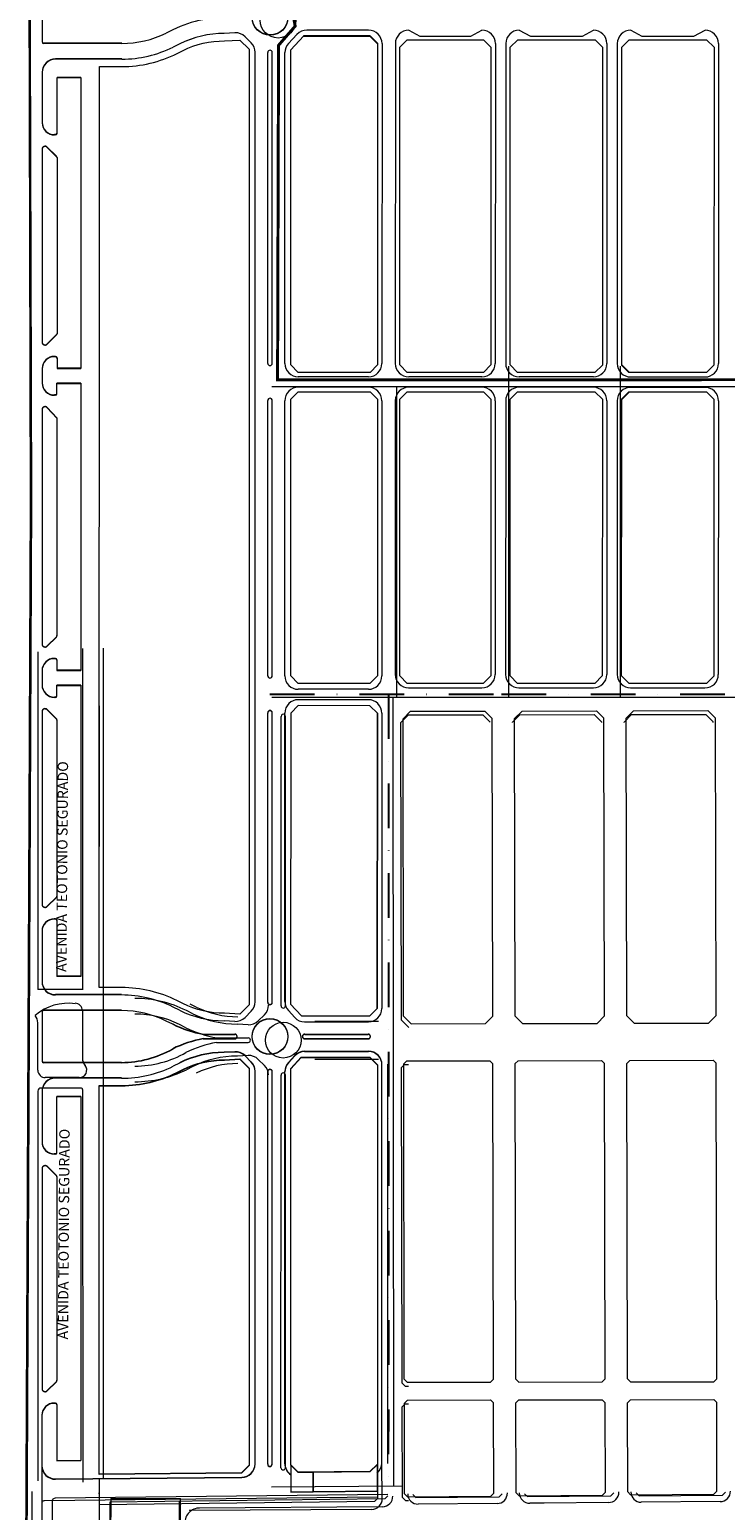
# Model space of a CAD drawing. Units: millimetres. Extents: x 763655 to 843924, y 8850676 to 8888272.
# Drawn here: x 792969 to 793437, y 8856178 to 8857174 of the extents above; entities that cross this region are included whole.
import ezdxf
from ezdxf.lldxf.tags import DXFTag

# ---------------------------------------------------------------- set-up
doc = ezdxf.new("R2010")
doc.units = ezdxf.units.MM
doc.header["$LTSCALE"] = 5
doc.header["$MEASUREMENT"] = 0
doc.linetypes.add('CONTINUO', pattern=[0])
doc.linetypes.add('DASHDOTX2', pattern=[2, 1, -0.5, 0, -0.5])
for name, color, linetype, lineweight in [('EIXO', 254, 'Continuous', 20), ('MEIO_FIO', 9, 'Continuous', 15), ('NOME_AVENIDA', 7, 'Continuous', 0), ('QUADRA INTERNA 1', 9, 'Continuous', 20), ('QUADRA_INTERNA', 9, 'Continuous', 20), ('SISTEMA VIÁRIO', 7, 'CONTINUO', 0)]:
    doc.layers.add(name, color=color, linetype=linetype, lineweight=lineweight)
for name, color, linetype in [('EIXO_RUA_INT', 251, 'Continuous'), ('Quadra', 8, 'Continuous'), ('ROTA 10', 144, 'Continuous'), ('ROTA 30', 193, 'Continuous'), ('ROTA 64', 167, 'Continuous')]:
    doc.layers.add(name, color=color, linetype=linetype)
doc.styles.add('ROMANS', font='romans.shx')
tags = doc.linetypes.add('DASHED', pattern=[19.05, 12.7, -6.35]).pattern_tags.tags
tags[6:7] = [DXFTag(74, 4), DXFTag(75, 0), DXFTag(340, '0'), DXFTag(46, 1.0), DXFTag(50, 0.0), DXFTag(44, 0.0), DXFTag(45, 0.0)]
tags[4:5] = [DXFTag(74, 4), DXFTag(75, 0), DXFTag(340, '0'), DXFTag(46, 1.0), DXFTag(50, 0.0), DXFTag(44, 0.0), DXFTag(45, 0.0)]

# ---------------------------------------------------------------- blocks, each defined once
blk = doc.blocks.new('JDJANAINA-flat-1-flat-1')
at = {"layer": 'MEIO_FIO', "ltscale": 2}
for p, q in [((-620.8, 189.16), (-620.81, -37.83)), ((-590.81, 191.38), (-590.81, -37.96)), ((-576.91, 191.77), (-576.81, -35.96)), ((-457.31, -48.79), (-457.29, 145.79)), ((-454.31, -48.79), (-454.29, 145.79)), ((-591.04, -37.83), (-620.81, -37.83)), ((-576.81, -35.96), (-576.89, -366.63)), ((-590.81, -51.96), (-590.81, -83.78)), ((-468.45, -54.72), (-472.57, -58.84)), ((-434.65, -58.92), (-391.76, -58.93)), ((-620.81, -91.96), (-620.81, -60.15)), ((-521.21, -63.42), (-525.62, -61.24)), ((-521.2, -63.42), (-525.6, -61.24)), ((-479.44, -61.45), (-486.64, -61.04)), ((-500.64, -73.27), (-479.38, -73.27)), ((-500.47, -70.27), (-479.38, -70.27)), ((-479.45, -82.1), (-486.65, -82.5)), ((-468.46, -88.83), (-472.58, -84.71)), ((-434.65, -84.65), (-391.76, -84.64)), ((-592.91, -96.96), (-615.81, -96.96)), ((-457.34, -359.17), (-457.31, -95.36)), ((-454.34, -359.17), (-454.31, -95.36)), ((-620.81, -105.96), (-620.71, -368.06)), ((-591.81, -103.96), (-618.81, -103.96)), ((-590.81, -104.96), (-590.64, -368.92))]:
    blk.add_line(p, q, dxfattribs=at)
at = {"layer": 'MEIO_FIO', "ltscale": 10}
for p, q in [((-516.55, -54.01), (-520.96, -51.83)), ((-516.54, -54.01), (-520.95, -51.83)), ((-516.56, -89.49), (-520.97, -91.67)), ((-516.55, -89.49), (-520.95, -91.67))]:
    blk.add_line(p, q, dxfattribs=at)
at = {"layer": 'MEIO_FIO', "lineweight": 9, "ltscale": 2}
for p, q in [((-521.21, -63.42), (-525.62, -61.24)), ((-521.2, -63.42), (-525.6, -61.24))]:
    blk.add_line(p, q, dxfattribs=at)
at = {"layer": 'MEIO_FIO', "lineweight": 9, "ltscale": 10}
for p, q in [((-516.56, -89.49), (-520.97, -91.67)), ((-516.56, -89.49), (-520.97, -91.67)), ((-516.55, -89.49), (-520.96, -91.67)), ((-516.55, -89.49), (-520.96, -91.67))]:
    blk.add_line(p, q, dxfattribs=at)
at = {"layer": 'MEIO_FIO', "lineweight": 9, "ltscale": 2}
blk.add_circle((-455.81, -71.78), 12, dxfattribs=at)
at = {"layer": 'MEIO_FIO', "ltscale": 2}
for centre, radius, start, end in [((-455.79, 145.79), 1.5, 359.9942, 179.9942), ((-600.28, -81.54), 34.59, 82.30805, 130.18277), ((-595.81, -51.96), 5, 0.00001, 90.00001), ((-555.54, -121.73), 77.98, 63.68166, 89.99291), ((-474.8, -48.35), 9, 314.91485, 359.97547), ((-455.81, -48.79), 1.5, 179.9942, 359.9942), ((-628.81, -60.15), 8, 0.00001, 39.02029), ((-555.54, -121.73), 67.48, 63.68166, 89.99291), ((-555.52, -121.73), 67.48, 63.68166, 89.99291), ((-486.64, 6.48), 67.48, 243.68166, 269.99291), ((-478.93, -52.46), 9, 266.72586, 314.91485), ((-479.38, -71.77), 1.5, 269.98484, 89.98484), ((-592.91, -91.96), 5, 270.00001, 39.02029), ((-582.81, -83.78), 8, 180.00001, 219.02029), ((-555.79, -19.44), 69.8, 270.21225, 299.69609), ((-486.65, -149.99), 67.48, 89.99291, 116.30417), ((-478.94, -91.08), 9, 45.05482, 93.24381), ((-474.81, -95.2), 9, 359.9942, 45.05482), ((-615.81, -91.96), 5, 180.00001, 270.00001), ((-555.52, -21.76), 77.98, 269.99291, 296.30417), ((-555.51, -21.76), 77.98, 269.99291, 296.30417), ((-455.81, -95.36), 1.5, 359.9942, 179.9942), ((-618.81, -105.96), 2, 90.00001, 180), ((-591.81, -104.96), 1, 0, 90.00001), ((-455.84, -359.17), 1.5, 179.9942, 359.9942)]:
    blk.add_arc(centre, radius, start, end, dxfattribs=at)
at = {"layer": 'MEIO_FIO', "lineweight": 9, "ltscale": 2}
for centre, start, end in [((-486.64, 6.48), 243.68166, 259.78363), ((-486.65, -149.99), 100.32807, 116.30417)]:
    blk.add_arc(centre, 77.98, start, end, dxfattribs=at)
at = {"layer": 'QUADRA_INTERNA', "ltscale": 2}
for p, q in [((-370.29, 149.28), (-320.29, 149.38)), ((-320.29, 149.38), (-315.28, 144.39)), ((-300.28, 144.42), (-295.29, 149.43)), ((-295.29, 149.43), (-245.29, 149.52)), ((-245.29, 149.52), (-240.28, 144.53)), ((-225.28, 144.56), (-220.29, 149.57)), ((-220.29, 149.57), (-170.29, 149.67)), ((-170.29, 149.67), (-165.28, 144.68)), ((-375.28, 144.27), (-370.29, 149.28)), ((-374.89, -55.73), (-375.28, 144.27)), ((-314.89, -55.61), (-315.28, 144.39)), ((-299.89, -55.58), (-300.28, 144.42)), ((-239.89, -55.47), (-240.28, 144.53)), ((-224.89, -55.44), (-225.28, 144.56)), ((-164.89, -55.32), (-165.28, 144.68)), ((-369.88, -60.72), (-374.89, -55.73)), ((-314.89, -55.61), (-319.88, -60.62)), ((-299.89, -55.58), (-294.88, -60.57)), ((-239.89, -55.47), (-244.88, -60.48)), ((-219.88, -60.43), (-224.89, -55.44)), ((-164.89, -55.32), (-169.88, -60.33)), ((-369.88, -60.72), (-319.88, -60.62)), ((-294.88, -60.57), (-244.88, -60.48)), ((-219.88, -60.43), (-169.88, -60.33)), ((-372.83, -85.73), (-374.83, -87.73)), ((-374.42, -299.73), (-374.83, -87.73)), ((-372.83, -85.73), (-316.83, -85.62)), ((-316.83, -85.62), (-314.83, -87.61)), ((-314.42, -299.61), (-314.83, -87.61)), ((-299.83, -87.58), (-297.83, -85.58)), ((-299.42, -299.58), (-299.83, -87.58)), ((-297.83, -85.58), (-241.83, -85.47)), ((-241.83, -85.47), (-239.83, -87.47)), ((-239.42, -299.47), (-239.83, -87.47)), ((-224.83, -87.44), (-222.83, -85.43)), ((-224.42, -299.44), (-224.83, -87.44)), ((-222.83, -85.43), (-166.83, -85.32)), ((-166.83, -85.32), (-164.83, -87.32)), ((-164.42, -299.32), (-164.83, -87.32)), ((-372.41, -301.73), (-374.42, -299.73)), ((-372.41, -301.73), (-316.41, -301.62)), ((-316.41, -301.62), (-314.42, -299.61)), ((-299.42, -299.58), (-297.41, -301.58)), ((-297.41, -301.58), (-241.41, -301.47)), ((-241.41, -301.47), (-239.42, -299.47)), ((-224.42, -299.44), (-222.41, -301.43)), ((-222.41, -301.43), (-166.41, -301.32)), ((-166.41, -301.32), (-164.42, -299.32)), ((-372.39, -313.73), (-374.39, -315.73)), ((-374.27, -376.66), (-374.39, -315.73)), ((-372.39, -313.73), (-316.39, -313.62)), ((-314.39, -315.61), (-316.39, -313.62)), ((-314.27, -376.18), (-314.39, -315.61)), ((-297.39, -313.58), (-299.39, -315.58)), ((-299.27, -376.06), (-299.39, -315.58)), ((-297.39, -313.58), (-241.39, -313.47)), ((-239.39, -315.47), (-241.39, -313.47)), ((-239.27, -375.59), (-239.39, -315.47)), ((-222.39, -313.43), (-224.39, -315.44)), ((-224.27, -375.47), (-224.39, -315.44)), ((-222.39, -313.43), (-166.39, -313.32)), ((-164.39, -315.32), (-166.39, -313.32)), ((-164.27, -374.99), (-164.39, -315.32)), ((-374.27, -376.66), (-372.26, -378.64)), ((-316.26, -378.2), (-314.27, -376.18)), ((-299.27, -376.06), (-297.27, -378.05)), ((-297.27, -378.05), (-241.26, -377.6)), ((-241.26, -377.6), (-239.27, -375.59)), ((-224.27, -375.47), (-222.27, -377.45)), ((-222.27, -377.45), (-166.27, -377.01)), ((-166.27, -377.01), (-164.27, -374.99)), ((-372.26, -378.64), (-316.26, -378.2))]:
    blk.add_line(p, q, dxfattribs=at)
at = {"layer": 'QUADRA_INTERNA', "lineweight": 9, "ltscale": 2}
for p, q in [((-514.32, -49.55), (-518.32, -47.58)), ((-385.67, -87.93), (-385.71, -356.4))]:
    blk.add_line(p, q, dxfattribs=at)
for centre, start, end in [((-486.55, 6.6), 243.68261, 270.18563), ((-486.55, -150.16), 89.81437, 116.31739)]:
    blk.add_arc(centre, 62.64, start, end, dxfattribs=at)
at = {"layer": 'NOME_AVENIDA', "ltscale": 2, "style": 'ROMANS'}
for p in [(-601.55, -25.97), (-600.47, -272.99)]:
    blk.add_text('AVENIDA TEOTONIO SEGURADO', height=7, rotation=89.55078, dxfattribs=at).set_placement(p)

msp = doc.modelspace()

# ---------------------------------------------------------------- linework, layer by layer
at = {"layer": 'EIXO', "ltscale": 2}
for p, q in [((793291.091, 8856947.328), (793291.088, 8856933.728)), ((793366.091, 8856947.308), (793366.088, 8856933.708)), ((793131.922, 8856933.73), (793661.851, 8856933.63)), ((793215.884, 8856933.748), (793215.828, 8856724.945)), ((793291.088, 8856933.728), (793291.032, 8856724.937)), ((793301.935, 8856933.725), (793361.851, 8856933.709)), ((793366.088, 8856933.708), (793366.032, 8856724.929)), ((793131.901, 8856724.954), (794976.919, 8856724.82)), ((793131.901, 8856724.954), (794385.064, 8856724.822)), ((793131.901, 8856724.954), (794385.064, 8856724.822)), ((793131.901, 8856724.954), (794976.919, 8856724.82)), ((793131.901, 8856724.954), (794385.064, 8856724.822)), ((793131.901, 8856724.954), (794385.064, 8856724.822)), ((793214.037, 8856194.875), (793213.521, 8856724.945)), ((793214.037, 8856194.875), (793213.521, 8856724.945)), ((793131.847, 8856194.127), (793219.749, 8856194.927))]:
    msp.add_line(p, q, dxfattribs=at)
at = {"layer": 'EIXO_RUA_INT', "linetype": 'DASHDOTX2', "ltscale": 6}
for p, q in [((793130.725, 8856726.917), (793285.62, 8856726.876)), ((793210.416, 8856726.896), (793210.276, 8856197.992)), ((793286.371, 8856726.876), (793509.869, 8856726.817))]:
    msp.add_line(p, q, dxfattribs=at)
at = {"layer": 'MEIO_FIO', "ltscale": 2}
for p, q in [((792977.571, 8857198.476), (792977.567, 8857165.476)), ((792977.571, 8857198.252), (792977.567, 8857165.252)), ((793065.38, 8857173.412), (793060.972, 8857171.233)), ((793065.38, 8857173.412), (793060.972, 8857171.233)), ((793107.156, 8857171.395), (793099.958, 8857170.987)), ((793118.127, 8857164.683), (793114.023, 8857168.779)), ((793143.158, 8857164.185), (793148.84, 8857170.336)), ((793197.036, 8857173.224), (793155.452, 8857173.23)), ((793224.033, 8857173.221), (793231.516, 8857169.22)), ((793231.516, 8857169.22), (793265.753, 8857169.216)), ((793265.753, 8857169.216), (793273.237, 8857173.215)), ((793298.238, 8857173.234), (793305.762, 8857169.211)), ((793305.762, 8857169.211), (793340.753, 8857169.207)), ((793340.753, 8857169.207), (793348.237, 8857173.206)), ((793373.238, 8857173.217), (793380.762, 8857169.194)), ((793380.762, 8857169.194), (793415.753, 8857169.19)), ((793415.747, 8857169.187), (793423.23, 8857173.186)), ((793120.704, 8856519.75), (793120.769, 8857158.312)), ((793129.248, 8856949.264), (793129.269, 8857158.171)), ((793132.248, 8856949.263), (793132.269, 8857158.171)), ((793140.748, 8856949.171), (793140.769, 8857158.079)), ((793206.032, 8857164.222), (793205.975, 8856949.162)), ((793215.032, 8857164.223), (793214.975, 8856949.163)), ((793282.236, 8857164.213), (793282.179, 8856949.153)), ((793289.236, 8857164.214), (793289.179, 8856949.154)), ((793357.236, 8857164.203), (793357.179, 8856949.143)), ((793364.236, 8857164.197), (793364.179, 8856949.137)), ((793432.236, 8857164.186), (793432.179, 8856949.119)), ((793031.058, 8857153.969), (792986.579, 8857153.975)), ((793031.058, 8857153.745), (792986.579, 8857153.751)), ((792977.578, 8857144.976), (792977.562, 8857111.226)), ((792977.578, 8857144.752), (792977.562, 8857111.002)), ((792987.561, 8857103.975), (792987.566, 8857141.475)), ((792987.561, 8857103.75), (792987.566, 8857141.25)), ((793003.566, 8857141.473), (792987.566, 8857141.475)), ((793003.566, 8857141.248), (792987.566, 8857141.25)), ((793003.566, 8857141.473), (793003.541, 8856945.974)), ((793003.566, 8857141.248), (793003.541, 8856945.75)), ((792986.56, 8857102.975), (792985.81, 8857102.975)), ((792986.56, 8857102.751), (792985.81, 8857102.751)), ((792977.559, 8857093.174), (792977.543, 8856963.766)), ((792977.559, 8857092.949), (792977.543, 8856963.542)), ((792980.962, 8857094.599), (792987.26, 8857088.398)), ((792980.962, 8857094.374), (792987.26, 8857088.173)), ((792987.559, 8857087.685), (792987.544, 8856969.252)), ((792987.559, 8857087.461), (792987.544, 8856969.028)), ((792980.946, 8856962.34), (792987.245, 8856968.539)), ((792980.946, 8856962.116), (792987.245, 8856968.315)), ((792986.542, 8856953.963), (792985.792, 8856953.963)), ((792986.542, 8856953.738), (792985.792, 8856953.738)), ((792987.542, 8856952.963), (792987.541, 8856945.976)), ((792987.542, 8856952.738), (792987.541, 8856945.752)), ((792977.541, 8856945.714), (792977.54, 8856936.241)), ((792977.541, 8856945.489), (792977.54, 8856936.017)), ((793003.541, 8856945.974), (792987.541, 8856945.976)), ((793003.541, 8856945.974), (792987.541, 8856945.976)), ((792987.541, 8856945.976), (793003.541, 8856945.974)), ((792987.541, 8856945.976), (793003.539, 8856945.974)), ((792987.541, 8856945.976), (793003.541, 8856945.974)), ((792987.541, 8856945.752), (793003.541, 8856945.75)), ((792987.541, 8856945.752), (793003.539, 8856945.75)), ((792987.541, 8856945.752), (793003.541, 8856945.75)), ((793003.541, 8856945.75), (792987.541, 8856945.752)), ((793003.541, 8856945.75), (792987.541, 8856945.752)), ((793196.974, 8856940.164), (793149.747, 8856940.17)), ((793273.178, 8856940.155), (793223.974, 8856940.161)), ((793348.178, 8856940.146), (793298.178, 8856940.152)), ((793373.177, 8856940.135), (793423.177, 8856940.122)), ((792987.539, 8856928.99), (792987.54, 8856935.976)), ((792987.539, 8856928.766), (792987.54, 8856935.752)), ((793003.54, 8856935.974), (792987.54, 8856935.976)), ((793003.54, 8856935.974), (792987.54, 8856935.976)), ((792987.54, 8856935.976), (793003.54, 8856935.974)), ((792987.54, 8856935.976), (793003.54, 8856935.974)), ((792987.54, 8856935.976), (793003.54, 8856935.974)), ((792987.54, 8856935.752), (793003.54, 8856935.75)), ((792987.54, 8856935.752), (793003.54, 8856935.75)), ((792987.54, 8856935.752), (793003.54, 8856935.75)), ((793003.54, 8856935.75), (792987.54, 8856935.752)), ((793003.54, 8856935.75), (792987.54, 8856935.752)), ((793003.54, 8856935.974), (793003.516, 8856742.974)), ((793003.54, 8856935.75), (793003.516, 8856742.75)), ((793196.97, 8856933.164), (793149.746, 8856933.17)), ((793273.174, 8856933.155), (793223.97, 8856933.161)), ((793348.174, 8856933.146), (793298.174, 8856933.152)), ((793423.174, 8856933.126), (793373.174, 8856933.132)), ((792977.538, 8856918.189), (792977.519, 8856760.766)), ((792987.537, 8856912.701), (792980.941, 8856919.614)), ((792987.537, 8856912.476), (792980.941, 8856919.39)), ((792986.539, 8856927.99), (792985.789, 8856927.99)), ((792986.539, 8856927.766), (792985.789, 8856927.766)), ((793129.227, 8856739.281), (793129.245, 8856924.264)), ((793132.227, 8856739.281), (793132.245, 8856924.263)), ((793140.727, 8856739.189), (793140.745, 8856924.171)), ((793205.969, 8856924.162), (793205.919, 8856739.173)), ((793214.969, 8856924.163), (793214.92, 8856740.17)), ((793282.172, 8856924.153), (793282.124, 8856740.153)), ((793289.172, 8856924.154), (793289.124, 8856740.151)), ((793357.172, 8856924.143), (793357.124, 8856740.133)), ((793364.172, 8856924.134), (793364.124, 8856740.131)), ((793432.172, 8856924.123), (793432.124, 8856740.113)), ((792977.538, 8856917.965), (792977.519, 8856760.542)), ((792987.537, 8856912.701), (792987.519, 8856766.252)), ((792987.537, 8856912.476), (792987.519, 8856766.028)), ((792980.921, 8856759.34), (792987.221, 8856765.539)), ((792980.921, 8856759.116), (792987.221, 8856765.315)), ((792986.517, 8856750.963), (792985.767, 8856750.963)), ((792986.517, 8856750.738), (792985.767, 8856750.738)), ((792987.517, 8856749.963), (792987.516, 8856742.976)), ((792987.517, 8856749.738), (792987.516, 8856742.752)), ((792977.516, 8856742.714), (792977.515, 8856733.241)), ((792977.516, 8856742.489), (792977.515, 8856733.017)), ((793003.516, 8856742.974), (792987.516, 8856742.976)), ((793003.516, 8856742.974), (792987.516, 8856742.976)), ((792987.516, 8856742.976), (793003.516, 8856742.974)), ((792987.516, 8856742.976), (793003.514, 8856742.974)), ((792987.516, 8856742.976), (793003.516, 8856742.974)), ((792987.516, 8856742.752), (793003.516, 8856742.75)), ((792987.516, 8856742.752), (793003.514, 8856742.75)), ((792987.516, 8856742.752), (793003.516, 8856742.75)), ((793003.516, 8856742.75), (792987.516, 8856742.752)), ((793003.516, 8856742.75), (792987.516, 8856742.752)), ((792987.514, 8856725.99), (792987.515, 8856732.976)), ((792987.514, 8856725.766), (792987.515, 8856732.752)), ((793003.515, 8856732.974), (792987.515, 8856732.976)), ((793003.515, 8856732.974), (792987.515, 8856732.976)), ((792987.515, 8856732.976), (793003.515, 8856732.974)), ((792987.515, 8856732.976), (793003.515, 8856732.974)), ((792987.515, 8856732.976), (793003.515, 8856732.974)), ((792987.515, 8856732.752), (793003.515, 8856732.75)), ((792987.515, 8856732.752), (793003.515, 8856732.75)), ((792987.515, 8856732.752), (793003.515, 8856732.75)), ((793003.515, 8856732.75), (792987.515, 8856732.752)), ((793003.515, 8856732.75), (792987.515, 8856732.752)), ((793003.515, 8856732.974), (793003.492, 8856537.454)), ((793003.515, 8856732.75), (793003.492, 8856537.23)), ((793196.917, 8856730.175), (793149.724, 8856730.188)), ((793223.917, 8856731.168), (793273.121, 8856731.155)), ((793298.121, 8856731.148), (793348.121, 8856731.135)), ((793373.121, 8856731.129), (793423.121, 8856731.115)), ((792986.514, 8856724.99), (792985.764, 8856724.99)), ((792986.514, 8856724.766), (792985.764, 8856724.766)), ((793003.514, 8856719.175), (793003.492, 8856537.23)), ((793120.704, 8856519.75), (793120.725, 8856719.175)), ((793196.915, 8856723.175), (793149.726, 8856723.188)), ((792977.513, 8856715.189), (792977.497, 8856585.76)), ((792977.513, 8856714.965), (792977.497, 8856585.535)), ((792977.513, 8856714.965), (792977.497, 8856585.535)), ((792980.916, 8856716.614), (792987.214, 8856710.414)), ((792980.916, 8856716.39), (792987.214, 8856710.189)), ((792987.512, 8856709.701), (792987.499, 8856599.457)), ((792987.512, 8856709.476), (792987.499, 8856599.232)), ((792987.512, 8856709.476), (792987.499, 8856599.232)), ((793129.204, 8856519.906), (793129.224, 8856714.481)), ((793129.204, 8856519.682), (793129.224, 8856714.257)), ((793129.204, 8856519.682), (793129.224, 8856714.257)), ((793132.204, 8856519.906), (793132.224, 8856714.481)), ((793132.204, 8856519.682), (793132.224, 8856714.257)), ((793132.204, 8856519.682), (793132.224, 8856714.257)), ((793140.704, 8856520.341), (793140.724, 8856714.189)), ((793140.704, 8856520.341), (793140.724, 8856714.189)), ((793205.913, 8856714.173), (793205.86, 8856515.673)), ((793205.913, 8856714.173), (793205.86, 8856515.673)), ((792980.899, 8856584.334), (792987.199, 8856590.533)), ((792980.899, 8856584.11), (792987.199, 8856590.309)), ((792987.499, 8856599.457), (792987.497, 8856591.246)), ((792987.499, 8856599.232), (792987.497, 8856591.021)), ((792987.499, 8856599.232), (792987.497, 8856591.021)), ((792986.495, 8856575.956), (792985.745, 8856575.956)), ((792986.495, 8856575.732), (792985.745, 8856575.732)), ((792987.495, 8856574.956), (792987.49, 8856537.456)), ((792987.495, 8856574.732), (792987.49, 8856537.232)), ((792977.494, 8856567.707), (792977.491, 8856533.957)), ((792977.494, 8856567.483), (792977.491, 8856533.733)), ((793003.492, 8856537.454), (792987.49, 8856537.456)), ((793003.492, 8856537.23), (792987.49, 8856537.232)), ((793030.999, 8856524.951), (792986.49, 8856524.956)), ((793030.999, 8856524.727), (792986.49, 8856524.732)), ((793030.985, 8856514.451), (792978.505, 8856514.457)), ((793030.985, 8856514.227), (792978.505, 8856514.233)), ((793118.067, 8856513.749), (793113.939, 8856509.634)), ((793143.098, 8856514.234), (793147.389, 8856509.583)), ((793065.303, 8856505.051), (793060.896, 8856507.232)), ((793065.317, 8856505.051), (793060.909, 8856507.232)), ((793107.071, 8856507.022), (793099.872, 8856507.434)), ((793153.974, 8856506.687), (793196.871, 8856506.675)), ((793153.974, 8856506.687), (793196.858, 8856506.675)), ((793085.877, 8856495.429), (793107.136, 8856495.423)), ((793085.877, 8856495.205), (793107.136, 8856495.199)), ((793086.046, 8856498.429), (793107.137, 8856498.423)), ((793086.046, 8856498.205), (793107.137, 8856498.199)), ((793154.064, 8856495.411), (793196.779, 8856495.447)), ((793154.064, 8856495.187), (793196.779, 8856495.223)), ((793154.065, 8856498.411), (793196.78, 8856498.447)), ((793154.065, 8856498.187), (793196.78, 8856498.223)), ((793107.065, 8856486.6), (793099.866, 8856486.192)), ((793107.065, 8856486.376), (793099.866, 8856485.968)), ((793118.058, 8856479.643), (793113.933, 8856483.76)), ((793143.088, 8856479.369), (793147.382, 8856484.017)), ((793143.088, 8856479.145), (793147.382, 8856483.793)), ((793153.996, 8856486.911), (793197.011, 8856486.9)), ((793153.996, 8856486.687), (793197.011, 8856486.675)), ((793030.98, 8856479.451), (792978.501, 8856479.457)), ((793030.98, 8856479.227), (792978.501, 8856479.233)), ((793120.673, 8856209.595), (793120.7, 8856473.497)), ((793120.673, 8856209.37), (793120.7, 8856473.272)), ((793129.173, 8856209.526), (793129.2, 8856473.332)), ((793129.173, 8856209.302), (793129.2, 8856473.107)), ((793132.173, 8856209.526), (793132.2, 8856473.331)), ((793132.173, 8856209.302), (793132.2, 8856473.107)), ((793140.673, 8856209.942), (793140.7, 8856473.263)), ((793140.673, 8856209.718), (793140.7, 8856473.039)), ((793205.86, 8856210.366), (793205.996, 8856477.895)), ((793205.86, 8856210.141), (793205.996, 8856477.671)), ((793030.992, 8856468.951), (792986.483, 8856468.956)), ((793030.992, 8856468.727), (792986.483, 8856468.732)), ((792977.482, 8856459.957), (792977.487, 8856426.208)), ((792977.482, 8856459.733), (792977.487, 8856425.983)), ((792987.486, 8856418.956), (792987.491, 8856456.456)), ((792987.486, 8856418.732), (792987.491, 8856456.232)), ((793003.491, 8856456.454), (792987.491, 8856456.456)), ((793003.491, 8856456.23), (792987.491, 8856456.232)), ((793003.491, 8856456.454), (793003.452, 8856212.111)), ((793003.491, 8856456.23), (793003.452, 8856211.887)), ((792986.486, 8856417.956), (792985.736, 8856417.956)), ((792986.486, 8856417.732), (792985.736, 8856417.732)), ((792977.485, 8856408.155), (792977.459, 8856260.206)), ((792977.485, 8856407.931), (792977.459, 8856259.982)), ((792980.888, 8856409.58), (792987.186, 8856403.379)), ((792980.888, 8856409.356), (792987.186, 8856403.155)), ((792987.484, 8856402.667), (792987.458, 8856265.757)), ((792987.484, 8856402.442), (792987.458, 8856265.532)), ((792980.861, 8856258.845), (792987.16, 8856265.044)), ((792980.861, 8856258.621), (792987.16, 8856264.82)), ((792977.456, 8856242.219), (792977.452, 8856208.458)), ((792977.456, 8856241.994), (792977.452, 8856208.233)), ((792986.457, 8856250.468), (792985.707, 8856250.468)), ((792986.457, 8856250.243), (792985.707, 8856250.243)), ((792987.456, 8856249.467), (792987.451, 8856211.966)), ((792987.456, 8856249.243), (792987.451, 8856211.741)), ((792987.451, 8856211.966), (793003.452, 8856212.111)), ((792987.451, 8856211.741), (793003.452, 8856211.887)), ((792977.452, 8856208.222), (792977.447, 8856161.04)), ((792977.452, 8856209.209), (792977.452, 8856208.446)), ((792977.452, 8856208.984), (792977.452, 8856207.482)), ((793206.179, 8856185.836), (793205.86, 8856210.366)), ((792986.534, 8856199.457), (793111.755, 8856200.596)), ((792986.534, 8856199.233), (793111.755, 8856200.372)), ((792970.552, 8856191.131), (792970.537, 8856040.386)), ((793202.913, 8856187.269), (792979.164, 8856184.735)), ((792984.525, 8856041.673), (792984.549, 8856185.329)), ((793210.015, 8856189.025), (792986.265, 8856186.491)), ((793283.389, 8856182.953), (793230.396, 8856182.497)), ((793315.013, 8856183.225), (793305.384, 8856183.142)), ((793358.376, 8856183.598), (793315.013, 8856183.225)), ((793433.364, 8856184.243), (793380.371, 8856183.787)), ((793199.242, 8856179.004), (793076.344, 8856178.171)), ((793206.344, 8856180.76), (793083.445, 8856179.927))]:
    msp.add_line(p, q, dxfattribs=at)
at = {"layer": 'MEIO_FIO', "lineweight": 9, "ltscale": 2}
for p, q in [((793031.059, 8857164.469), (792978.567, 8857164.476)), ((793031.059, 8857164.245), (792978.567, 8857164.252)), ((792977.505, 8856513.457), (792977.501, 8856480.457)), ((792977.505, 8856513.233), (792977.501, 8856480.233)), ((793065.303, 8856505.052), (793060.896, 8856507.232)), ((793065.317, 8856505.052), (793060.909, 8856507.232))]:
    msp.add_line(p, q, dxfattribs=at)
at = {"layer": 'MEIO_FIO', "linetype": 'DASHED', "lineweight": 9, "ltscale": 10}
for p, q in [((793070.033, 8857163.999), (793065.624, 8857161.82)), ((793069.95, 8856478.98), (793065.542, 8856476.801)), ((793069.95, 8856478.98), (793065.542, 8856476.801)), ((793069.963, 8856478.98), (793065.555, 8856476.801)), ((793069.963, 8856478.98), (793065.555, 8856476.801))]:
    msp.add_line(p, q, dxfattribs=at)
at = {"layer": 'MEIO_FIO', "linetype": 'DASHED', "ltscale": 10}
for p, q in [((793070.033, 8857163.999), (793065.625, 8857161.82)), ((793070.033, 8857163.999), (793065.625, 8857161.82)), ((793070.046, 8857163.999), (793065.638, 8857161.82)), ((793070.046, 8857163.999), (793065.638, 8857161.82)), ((793069.959, 8856514.463), (793065.551, 8856516.643)), ((793069.972, 8856514.463), (793065.564, 8856516.643)), ((793069.954, 8856478.98), (793065.546, 8856476.801)), ((793069.967, 8856478.98), (793065.559, 8856476.801))]:
    msp.add_line(p, q, dxfattribs=at)
at = {"layer": 'MEIO_FIO', "lineweight": 9, "ltscale": 2}
for centre in [(793130.775, 8857181.729), (793130.776, 8857181.953), (793130.706, 8856496.913), (793130.706, 8856496.689)]:
    msp.add_circle(centre, 12, dxfattribs=at)
at = {"layer": 'MEIO_FIO', "ltscale": 2}
msp.add_circle((793136.188, 8857179.93), 12, dxfattribs=at)
at = {"layer": 'MEIO_FIO', "lineweight": 9, "ltscale": 2}
for centre, radius, start, end in [((793099.937, 8857103.503), 77.983, 100.612214, 116.304174), ((792978.567, 8857165.476), 1, 179.992915, 269.992915), ((792978.567, 8857165.252), 1, 179.992915, 269.992915), ((793099.878, 8856575.176), 77.983, 243.681656, 259.783633), ((793099.878, 8856574.951), 77.983, 243.681656, 259.783633), ((793099.858, 8856418.709), 77.983, 100.328068, 116.304174), ((793099.858, 8856418.485), 77.983, 100.328068, 116.304174)]:
    msp.add_arc(centre, radius, start, end, dxfattribs=at)
at = {"layer": 'MEIO_FIO', "ltscale": 2}
for centre, radius, start, end in [((793031.067, 8857231.728), 67.483, 269.992915, 296.304174), ((793031.067, 8857231.728), 67.483, 269.992915, 296.304174), ((793099.937, 8857103.503), 67.483, 89.992915, 116.304174), ((793099.937, 8857103.503), 67.483, 89.992915, 116.304174), ((793099.95, 8857103.503), 67.483, 89.992915, 116.304174), ((793099.95, 8857103.503), 67.483, 89.992915, 116.304174), ((793107.666, 8857162.409), 9, 45.054817, 93.243808), ((793155.451, 8857164.23), 9, 89.992856, 137.272938), ((793197.032, 8857164.224), 9, 359.984814, 89.997566), ((793224.032, 8857164.221), 9, 89.992857, 179.984814), ((793273.236, 8857164.215), 9, 359.984814, 89.992857), ((793298.236, 8857164.212), 9, 89.992857, 179.984814), ((793348.236, 8857164.206), 9, 359.984814, 89.992857), ((793373.236, 8857164.195), 9, 89.992857, 179.984814), ((793423.236, 8857164.189), 9, 359.984814, 89.992857), ((793031.067, 8857231.728), 77.983, 269.992915, 296.304174), ((793031.067, 8857231.728), 77.983, 269.992915, 296.304174), ((793111.769, 8857158.313), 9, 359.994198, 45.054817), ((793130.769, 8857158.171), 1.5, 359.994198, 179.994198), ((793149.769, 8857158.078), 9, 137.272938, 179.994198), ((792986.578, 8857144.975), 9, 89.992915, 179.993089), ((792986.578, 8857144.751), 9, 89.992915, 179.993089), ((792985.812, 8857111.225), 8.25, 179.992625, 269.992799), ((792985.812, 8857111.001), 8.25, 179.992625, 269.992799), ((792986.561, 8857103.975), 1, 269.992799, 359.992625), ((792986.561, 8857103.751), 1, 269.992799, 359.992625), ((792979.559, 8857093.174), 2, 45.445622, 179.992625), ((792979.559, 8857092.949), 2, 45.445622, 179.992625), ((792986.559, 8857087.685), 1, 359.993148, 45.445622), ((792986.559, 8857087.461), 1, 359.993148, 45.445622), ((792986.544, 8856969.252), 1, 314.540092, 359.993089), ((792986.544, 8856969.028), 1, 314.540092, 359.993089), ((792979.543, 8856963.766), 2, 179.993089, 314.540092), ((792979.543, 8856963.541), 2, 179.993089, 314.540092), ((792985.791, 8856945.713), 8.25, 89.992915, 179.993089), ((792985.791, 8856945.488), 8.25, 89.992915, 179.993089), ((792986.542, 8856952.963), 1, 359.993089, 89.992915), ((792986.542, 8856952.738), 1, 359.993089, 89.992915), ((793130.748, 8856949.263), 1.5, 179.994198, 359.994198), ((793149.748, 8856949.145), 9, 179.984814, 269.992857), ((793196.975, 8856949.164), 9, 269.992857, 359.984814), ((793223.975, 8856949.161), 9, 179.984814, 269.992857), ((793273.179, 8856949.155), 9, 269.992857, 359.984814), ((793298.179, 8856949.152), 9, 179.984814, 269.992857), ((793348.179, 8856949.146), 9, 269.992857, 359.984814), ((793373.179, 8856949.135), 9, 179.984814, 269.984836), ((793423.179, 8856949.122), 9, 269.984836, 359.984814), ((792985.79, 8856936.24), 8.25, 179.993089, 269.993263), ((792985.79, 8856936.016), 8.25, 179.993089, 269.993263), ((792986.539, 8856928.99), 1, 269.993263, 359.993089), ((792986.539, 8856928.766), 1, 269.993263, 359.993089), ((793149.745, 8856924.17), 9, 89.992857, 179.994198), ((793196.969, 8856924.164), 9, 359.984814, 89.992857), ((793223.969, 8856924.161), 9, 89.992857, 179.984814), ((793273.172, 8856924.155), 9, 359.984814, 89.992857), ((793298.172, 8856924.152), 9, 89.992857, 179.984814), ((793348.172, 8856924.146), 9, 359.984814, 89.992857), ((793373.172, 8856924.132), 9, 89.992857, 179.984814), ((793423.172, 8856924.126), 9, 359.984814, 89.992857), ((792979.538, 8856918.189), 2, 45.446086, 179.993089), ((792979.538, 8856917.964), 2, 45.446086, 179.993089), ((793130.745, 8856924.263), 1.5, 359.994198, 179.994198), ((792979.519, 8856760.766), 2, 179.993089, 314.540092), ((792979.519, 8856760.541), 2, 179.993089, 314.540092), ((792986.519, 8856766.252), 1, 314.540092, 359.993089), ((792986.519, 8856766.028), 1, 314.540092, 359.993089), ((792985.766, 8856742.713), 8.25, 89.992915, 179.993089), ((792985.766, 8856742.488), 8.25, 89.992915, 179.993089), ((792986.517, 8856749.963), 1, 359.993089, 89.992915), ((792986.517, 8856749.738), 1, 359.993089, 89.992915), ((793130.727, 8856739.281), 1.5, 179.994198, 359.994198), ((793149.727, 8856739.188), 9, 179.994198, 269.984836), ((793196.919, 8856739.175), 9, 269.984836, 359.984814), ((793223.92, 8856740.168), 9, 179.984814, 269.984836), ((793273.124, 8856740.155), 9, 269.984836, 359.984814), ((793298.124, 8856740.148), 9, 179.984814, 269.984836), ((793348.124, 8856740.135), 9, 269.984836, 359.984814), ((793373.124, 8856740.129), 9, 179.984814, 269.984836), ((793423.124, 8856740.115), 9, 269.984836, 359.984814), ((792985.765, 8856733.24), 8.25, 179.993089, 269.993263), ((792985.765, 8856733.016), 8.25, 179.993089, 269.993263), ((792986.514, 8856725.99), 1, 269.993263, 359.993089), ((792986.514, 8856725.766), 1, 269.993263, 359.993089), ((793149.724, 8856714.188), 9, 89.984836, 179.994198), ((793196.913, 8856714.175), 9, 359.984814, 89.984836), ((792979.513, 8856715.189), 2, 45.446086, 179.993089), ((792979.513, 8856714.964), 2, 45.446086, 179.993089), ((792986.512, 8856709.701), 1, 359.993089, 45.446086), ((792986.512, 8856709.477), 1, 359.993089, 45.446086), ((793130.724, 8856714.481), 1.5, 359.994198, 179.994198), ((793130.724, 8856714.257), 1.5, 359.994198, 179.994198), ((792986.497, 8856591.246), 1, 314.540092, 359.993089), ((792986.497, 8856591.021), 1, 314.540092, 359.993089), ((792979.497, 8856585.759), 2, 179.993089, 314.540092), ((792979.497, 8856585.535), 2, 179.993089, 314.540092), ((792985.744, 8856567.706), 8.25, 89.992915, 179.993089), ((792985.744, 8856567.482), 8.25, 89.992915, 179.993089), ((792986.495, 8856574.956), 1, 359.993089, 89.992915), ((792986.495, 8856574.732), 1, 359.993089, 89.992915), ((792986.491, 8856533.956), 9, 179.993089, 269.992915), ((792986.491, 8856533.732), 9, 179.993089, 269.992915), ((793030.976, 8856446.743), 77.983, 63.681656, 89.992915), ((793111.712, 8856520.122), 9, 314.914855, 359.975473), ((793149.712, 8856520.337), 9, 179.975473, 222.696733), ((792978.505, 8856513.457), 1, 89.992915, 179.992915), ((792978.505, 8856513.233), 1, 89.992915, 179.992915), ((793030.976, 8856446.743), 67.483, 63.681656, 89.992915), ((793030.99, 8856446.743), 67.483, 63.681656, 89.992915), ((793099.878, 8856574.951), 67.483, 243.681656, 269.992915), ((793130.704, 8856519.906), 1.5, 179.994198, 359.994198), ((793130.704, 8856519.682), 1.5, 179.994198, 359.994198), ((793196.86, 8856515.675), 9, 269.984836, 359.984814), ((793107.585, 8856516.007), 9, 266.725864, 314.914855), ((793154.003, 8856515.687), 9, 222.696733, 269.984836), ((793107.137, 8856496.923), 1.5, 269.984836, 89.984836), ((793107.137, 8856496.699), 1.5, 269.984836, 89.984836), ((793154.064, 8856496.911), 1.5, 89.984836, 269.984836), ((793154.064, 8856496.687), 1.5, 89.984836, 269.984836), ((793196.766, 8856496.947), 1.5, 269.984836, 89.984836), ((793196.766, 8856496.723), 1.5, 269.984836, 89.984836), ((793196.78, 8856496.947), 1.5, 269.984836, 89.984836), ((793196.78, 8856496.723), 1.5, 269.984836, 89.984836), ((792978.501, 8856480.457), 1, 179.992915, 269.992915), ((792978.501, 8856480.233), 1, 179.992915, 269.992915), ((793030.722, 8856549.251), 69.801, 270.212247, 299.696093), ((793030.722, 8856549.027), 69.801, 270.212247, 299.696093), ((793099.858, 8856418.709), 67.483, 89.992915, 116.304174), ((793099.858, 8856418.485), 67.483, 89.992915, 116.304174), ((793107.575, 8856477.615), 9, 45.054817, 93.243808), ((793107.575, 8856477.39), 9, 45.054817, 93.243808), ((793153.993, 8856477.911), 9, 89.984836, 137.272938), ((793153.993, 8856477.687), 9, 89.984836, 137.272938), ((793196.996, 8856477.9), 9, 359.970947, 89.984836), ((793196.996, 8856477.675), 9, 359.970947, 89.984836), ((793030.989, 8856546.71), 77.983, 269.992915, 296.304174), ((793031.002, 8856546.71), 77.983, 269.992915, 296.304174), ((793111.7, 8856473.498), 9, 359.994198, 45.054817), ((793111.7, 8856473.273), 9, 359.994198, 45.054817), ((793130.7, 8856473.332), 1.5, 359.994198, 179.994198), ((793130.7, 8856473.107), 1.5, 359.994198, 179.994198), ((793149.7, 8856473.262), 9, 137.272938, 179.994198), ((793149.7, 8856473.038), 9, 137.272938, 179.994198), ((792986.482, 8856459.956), 9, 89.992915, 179.993089), ((792986.482, 8856459.732), 9, 89.992915, 179.993089), ((792985.737, 8856426.206), 8.25, 179.992625, 269.992799), ((792985.737, 8856425.982), 8.25, 179.992625, 269.992799), ((792986.486, 8856418.956), 1, 269.992799, 359.992625), ((792986.486, 8856418.732), 1, 269.992799, 359.992625), ((792979.485, 8856408.155), 2, 45.445622, 179.992625), ((792979.485, 8856407.931), 2, 45.445622, 179.992625), ((792986.484, 8856402.667), 1, 359.993148, 45.445622), ((792986.484, 8856402.442), 1, 359.993148, 45.445622), ((792986.458, 8856265.757), 1, 314.540092, 359.993089), ((792986.458, 8856265.532), 1, 314.540092, 359.993089), ((792979.458, 8856260.271), 2, 179.993089, 314.540092), ((792979.458, 8856260.046), 2, 179.993089, 314.540092), ((792985.706, 8856242.218), 8.25, 89.992915, 179.993089), ((792985.706, 8856241.993), 8.25, 89.992915, 179.993089), ((792986.456, 8856249.468), 1, 359.993089, 89.992915), ((792986.456, 8856249.243), 1, 359.993089, 89.992915), ((792986.452, 8856208.457), 9, 179.993089, 270.521105), ((792986.452, 8856208.232), 9, 179.993089, 270.521105), ((793111.673, 8856209.595), 9, 270.521105, 359.994198), ((793111.673, 8856209.371), 9, 270.521105, 359.994198), ((793130.673, 8856209.526), 1.5, 179.994198, 359.994198), ((793130.673, 8856209.302), 1.5, 179.994198, 359.994198), ((793149.673, 8856209.941), 9, 179.994198, 236.250192), ((793149.673, 8856209.717), 9, 179.994198, 236.250192), ((793196.86, 8856210.146), 9, 311.759095, 359.970947)]:
    msp.add_arc(centre, radius, start, end, dxfattribs=at)
at = {"layer": 'MEIO_FIO'}
for centre, major_axis, start_param, end_param in [((792979.14, 8856182.922), (0, -1.813), 3.1222672, 4.345185), ((792986.241, 8856184.678), (0, -1.813), 3.1222672, 4.345185), ((793199.164, 8856186.023), (0, -7.02), 0.0112963, 1.5826264), ((793206.265, 8856187.779), (0, -7.02), 0.0112963, 1.5826264), ((793230.336, 8856189.496), (0, -7), 4.725379, 6.2917894), ((793283.328, 8856189.952), (0, -7), 0.0086041, 1.5837863), ((793305.324, 8856190.142), (0, -7), 4.725379, 6.2917894), ((793358.316, 8856190.598), (0, -7), 0.0086041, 1.5837863), ((793380.311, 8856190.787), (0, -7), 4.725379, 6.2917894), ((793433.303, 8856191.243), (0, -7), 0.0086041, 1.5837863), ((793083.513, 8856169.927), (0, -10), 3.1483718, 4.7209931)]:
    msp.add_ellipse(centre, major_axis=major_axis, ratio=0.9998131, start_param=start_param, end_param=end_param, dxfattribs=at)
at = {"layer": 'Quadra', "ltscale": 2}
for p, q in [((793198.033, 8857169.224), (793153.263, 8857169.23)), ((793198.033, 8857169.224), (793203.032, 8857164.224)), ((793198.047, 8857169.224), (793203.045, 8857164.224)), ((793372.178, 8856943.135), (793367.179, 8856948.136)), ((793367.173, 8856925.133), (793372.174, 8856930.132))]:
    msp.add_line(p, q, dxfattribs=at)
at = {"layer": 'Quadra', "lineweight": 9, "ltscale": 2}
for p, q in [((793292.179, 8856948.153), (793292.235, 8857161.713)), ((793354.235, 8857161.705), (793354.179, 8856948.145)), ((793349.178, 8856943.146), (793297.178, 8856943.152)), ((793015.947, 8856202.5), (793015.976, 8856438.828))]:
    msp.add_line(p, q, dxfattribs=at)
at = {"layer": 'QUADRA INTERNA 1', "ltscale": 2}
for p, q in [((793197.918, 8856734.175), (793202.919, 8856739.174)), ((793218.757, 8856707.913), (793223.747, 8856712.923)), ((793223.747, 8856712.923), (793273.747, 8856713.02)), ((793273.747, 8856713.02), (793278.757, 8856708.03)), ((793293.757, 8856708.059), (793298.747, 8856713.069)), ((793298.747, 8856713.069), (793348.747, 8856713.166)), ((793348.747, 8856713.166), (793353.757, 8856708.176)), ((793368.756, 8856708.205), (793373.747, 8856713.215)), ((793373.747, 8856713.215), (793423.747, 8856713.312)), ((793423.747, 8856713.312), (793428.756, 8856708.322)), ((793219.146, 8856507.914), (793218.757, 8856707.913)), ((793293.757, 8856707.913), (793293.757, 8856708.059)), ((793353.757, 8856707.913), (793353.757, 8856708.176)), ((793368.757, 8856707.913), (793368.756, 8856708.205)), ((793428.757, 8856707.913), (793428.756, 8856708.322)), ((793224.156, 8856502.923), (793219.146, 8856507.914)), ((793221.204, 8856477.918), (793219.208, 8856475.914)), ((793219.621, 8856263.914), (793219.208, 8856475.914)), ((793221.204, 8856477.918), (793223.747, 8856477.923)), ((793221.625, 8856261.918), (793219.621, 8856263.914)), ((793221.625, 8856261.918), (793223.747, 8856261.922)), ((793221.648, 8856249.918), (793219.652, 8856247.914)), ((793219.771, 8856186.983), (793219.652, 8856247.914)), ((793221.648, 8856249.918), (793223.747, 8856249.922)), ((793015.947, 8856199.5), (793015.947, 8856161.04)), ((793023.667, 8856186.307), (793023.472, 8856161.04)), ((793023.667, 8856186.307), (793070.516, 8856186.348)), ((793070.539, 8856161.04), (793070.516, 8856186.348)), ((793219.771, 8856186.983), (793221.773, 8856185)), ((793221.773, 8856185), (793223.747, 8856185.016))]:
    msp.add_line(p, q, dxfattribs=at)
at = {"layer": 'QUADRA INTERNA 1', "lineweight": 9, "ltscale": 2}
for p, q in [((793015.986, 8856529.743), (793016.009, 8856719.175)), ((793015.947, 8856202.5), (793015.978, 8856463.725)), ((793015.946, 8856189.5), (793015.946, 8856189.794))]:
    msp.add_line(p, q, dxfattribs=at)
at = {"layer": 'QUADRA INTERNA 1'}
for points in [[(793197.974, 8856943.164), (793149.73, 8856943.17), (793144.731, 8856948.171), (793144.787, 8857160.053), (793153.263, 8857169.23), (793198.033, 8857169.224), (793203.032, 8857164.224), (793202.975, 8856948.164), (793197.974, 8856943.164)], [(793197.918, 8856734.175), (793149.674, 8856734.188), (793144.676, 8856739.189), (793144.725, 8856925.171), (793149.726, 8856930.17), (793197.97, 8856930.164), (793202.969, 8856925.164), (793202.919, 8856739.174)], [(793015.997, 8856529.743), (793016.016, 8856719.175)], [(793202.917, 8856714.174), (793197.917, 8856719.175), (793149.67, 8856719.188), (793144.669, 8856714.221), (793144.617, 8856518.486), (793151.813, 8856510.687), (793197.859, 8856510.675), (793202.86, 8856515.674), (793202.913, 8856714.178), (793202.86, 8856515.674)]]:
    msp.add_lwpolyline(points, dxfattribs=at)
for points in [[(793015.997, 8856529.743), (793016.061, 8857148.746), (793031.057, 8857148.744, 0.1167249), (793068.255, 8857157.543), (793072.248, 8857159.517, -0.1161595), (793100.228, 8857165.995), (793110.564, 8857166.58), (793116.773, 8857160.384), (793116.701, 8856518.036), (793110.482, 8856511.835), (793100.167, 8856512.425, -0.1161595), (793072.191, 8856518.918), (793068.186, 8856520.918, 0.1167249), (793030.993, 8856529.737), (793015.997, 8856529.743)], [(793116.673, 8856208.416), (793111.673, 8856203.371), (793015.947, 8856202.5), (793015.986, 8856463.725), (793030.982, 8856463.723, 0.1167249), (793068.18, 8856472.522), (793072.173, 8856474.496, -0.1161595), (793100.153, 8856480.974), (793110.468, 8856481.559), (793116.685, 8856475.354), (793116.667, 8856208.414)]]:
    msp.add_lwpolyline(points, format="xyb", dxfattribs=at)
for points in [[(793218.031, 8857161.722), (793223.033, 8857166.721), (793274.237, 8857166.715), (793279.235, 8857161.714), (793279.179, 8856948.154), (793274.178, 8856943.155), (793222.974, 8856943.161), (793217.975, 8856948.162)], [(793292.235, 8857161.713), (793297.237, 8857166.712), (793349.237, 8857166.705), (793354.235, 8857161.705), (793354.179, 8856948.145), (793349.178, 8856943.146), (793297.178, 8856943.152), (793292.179, 8856948.153)], [(793367.235, 8857161.693), (793372.237, 8857166.692), (793424.237, 8857166.686), (793429.235, 8857161.685), (793429.179, 8856948.125), (793424.178, 8856943.126), (793372.178, 8856943.132), (793367.179, 8856948.133)], [(793217.919, 8856739.17), (793217.969, 8856925.162), (793222.97, 8856930.161), (793274.174, 8856930.155), (793279.173, 8856925.146), (793279.123, 8856739.153), (793274.122, 8856734.155), (793222.918, 8856734.168)], [(793292.123, 8856739.15), (793292.173, 8856925.153), (793297.174, 8856930.152), (793349.174, 8856930.146), (793354.173, 8856925.145), (793354.123, 8856739.134), (793349.122, 8856734.135), (793297.122, 8856734.149)], [(793367.123, 8856739.13), (793367.173, 8856925.133), (793372.174, 8856930.132), (793424.174, 8856930.126), (793429.173, 8856925.125), (793429.123, 8856739.114), (793424.122, 8856734.115), (793372.122, 8856734.129)], [(793144.705, 8856475), (793151.789, 8856482.67), (793197.946, 8856482.673), (793202.945, 8856477.672), (793202.913, 8856209.199), (793197.913, 8856204.154), (793149.672, 8856203.715), (793144.673, 8856208.67)]]:
    msp.add_lwpolyline(points, close=True, dxfattribs=at)
at = {"layer": 'QUADRA_INTERNA', "lineweight": 9, "ltscale": 2}
for p, q in [((793015.947, 8856202.725), (793015.978, 8856463.949)), ((793015.946, 8856189.724), (793015.946, 8856190.018))]:
    msp.add_line(p, q, dxfattribs=at)
at = {"layer": 'QUADRA_INTERNA', "ltscale": 2}
for p, q in [((793202.913, 8856209.424), (793202.913, 8856186.26)), ((793200.942, 8856184.246), (793015.947, 8856182.151)), ((793208.044, 8856186.002), (793023.048, 8856183.907)), ((793023.048, 8856183.907), (793023.048, 8856044.402)), ((793070.644, 8856096.813), (793069.891, 8856184.31)), ((793200.942, 8856184.246), (793202.913, 8856186.26)), ((793208.044, 8856186.002), (793210.015, 8856188.016)), ((793226.866, 8856188.967), (793228.869, 8856186.984)), ((793228.869, 8856186.984), (793284.87, 8856187.429)), ((793284.87, 8856187.429), (793286.865, 8856189.444)), ((793301.865, 8856189.563), (793303.868, 8856187.58)), ((793303.868, 8856187.58), (793359.869, 8856188.025)), ((793359.869, 8856188.025), (793361.864, 8856190.04)), ((793376.864, 8856190.159), (793378.867, 8856188.176)), ((793378.867, 8856188.176), (793434.868, 8856188.621)), ((793434.868, 8856188.621), (793436.863, 8856190.636))]:
    msp.add_line(p, q, dxfattribs=at)
at = {"layer": 'QUADRA_INTERNA'}
msp.add_lwpolyline([(793116.673, 8856208.641), (793111.673, 8856203.595), (793015.947, 8856202.725), (793015.986, 8856463.949), (793030.982, 8856463.947, 0.1167249), (793068.18, 8856472.746), (793072.174, 8856474.72, -0.1161595), (793100.153, 8856481.198), (793110.468, 8856481.783), (793116.685, 8856475.578), (793116.667, 8856208.638)], format="xyb", dxfattribs=at)
msp.add_lwpolyline([(793144.705, 8856475.224), (793151.789, 8856482.894), (793197.946, 8856482.898), (793202.945, 8856477.896), (793202.913, 8856209.424), (793197.913, 8856204.378), (793149.672, 8856203.939), (793144.673, 8856208.894)], close=True, dxfattribs=at)
at = {"layer": 'ROTA 10', "ltscale": 0.1}
msp.add_lwpolyline([(792103.202, 8855120.617), (792103.025, 8855155.228), (792180.907, 8855154.033), (792198.098, 8855136.858), (792214.841, 8855127.898), (792234.125, 8855129.541), (792253.259, 8855146.267), (792266.713, 8855154.481), (792411.666, 8855154.643), (792610.458, 8855154.884), (792730.999, 8855144.241), (792835.39, 8855133.247), (792906.515, 8855132.718), (792966.296, 8855132.432), (792974.688, 8855132.755), (792974.688, 8855757.096), (792966.689, 8855823.175), (792967.056, 8856099.872), (792969.454, 8856648.791), (792970.366, 8856857.714), (792968.458, 8857555.326), (792968.316, 8857857.565), (792971.593, 8858285.971)], dxfattribs=at)
at = {"layer": 'ROTA 30', "ltscale": 0.1, "const_width": 2}
msp.add_lwpolyline([(793499.76, 8856796.876), (793511.187, 8856797.05), (793510.35, 8856938.342), (793135.82, 8856938.107), (793136.485, 8857163.03), (793147.672, 8857175.899), (793144.791, 8857190.801), (793136.146, 8857197.574), (793113.773, 8857188.43), (793086.484, 8857188.938), (793056.936, 8857200.167), (793023.376, 8857204.908), (792992.528, 8857203.892), (792973.538, 8857206.86), (792973.005, 8857556.952), (792972.862, 8857859.19), (792976.139, 8858287.596)], dxfattribs=at)
at = {"layer": 'ROTA 64', "ltscale": 0.1}
msp.add_lwpolyline([(790877.413, 8855107.858), (790882.276, 8855153.833), (792107.233, 8855153.675), (792180.515, 8855152.55), (792197.706, 8855135.376), (792214.449, 8855126.415), (792233.733, 8855128.058), (792252.867, 8855144.784), (792266.321, 8855152.998), (792411.274, 8855153.16), (792610.066, 8855153.401), (792730.607, 8855142.758), (792834.998, 8855131.764), (792906.123, 8855131.235), (792965.904, 8855130.95), (792974.296, 8855131.272), (792974.296, 8855755.613), (792966.297, 8855821.692), (792966.664, 8856098.39), (792969.062, 8856647.309), (792969.974, 8856856.231), (792968.066, 8857553.844), (792967.924, 8857856.082), (792971.201, 8858284.488)], dxfattribs=at)
at = {"layer": 'SISTEMA VIÁRIO', "ltscale": 2}
for points in [[(793144.673, 8856208.894), (793144.673, 8856190.894), (793159.672, 8856191.031), (793159.699, 8856204.031), (793149.672, 8856203.939), (793144.673, 8856208.894)], [(793144.673, 8856208.67), (793144.673, 8856190.67), (793159.672, 8856190.807), (793159.699, 8856203.806), (793149.672, 8856203.715), (793144.673, 8856208.67)], [(793159.699, 8856204.036), (793159.672, 8856191.031), (793202.91, 8856191.425), (793202.913, 8856209.424), (793197.913, 8856204.378), (793159.699, 8856204.036)], [(793159.699, 8856203.811), (793159.672, 8856190.807), (793202.91, 8856191.201), (793202.913, 8856209.199), (793197.913, 8856204.154), (793159.699, 8856203.811)]]:
    msp.add_lwpolyline(points, dxfattribs=at)

# ---------------------------------------------------------------- block references
at = {"ltscale": 2}
msp.add_blockref('JDJANAINA-flat-1-flat-1', (793595.459, 8856566.161), dxfattribs=at)

doc.saveas('drawing.dxf')
